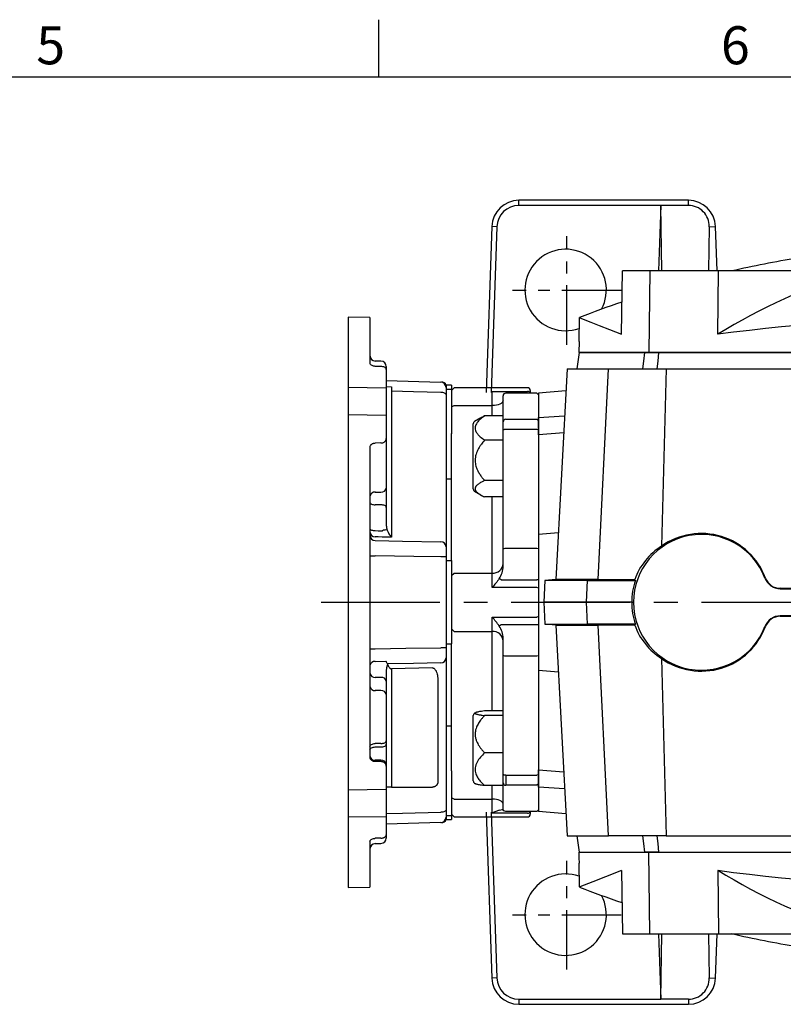
# Model space of a CAD drawing. Extents: x -24 to 1073, y -14 to 686.
# Drawn here: x 541 to 682, y 501 to 682 of the extents above; entities that cross this region are included whole.
import ezdxf
from ezdxf.enums import TextEntityAlignment as Align

# ---------------------------------------------------------------- set-up
doc = ezdxf.new("R2010")
doc.units = 0
doc.header["$LTSCALE"] = 17.5
doc.header["$MEASUREMENT"] = 0
doc.linetypes.add('CENTER', pattern=[2, 1.25, -0.25, 0.25, -0.25])
doc.layers.get('0').update_dxf_attribs({"color": 3, "linetype": 'CONTINUOUS'})
for name, color, linetype in [('CEN', 2, 'CENTER'), ('DIM', 3, 'CONTINUOUS'), ('MAIN', 7, 'CONTINUOUS')]:
    doc.layers.add(name, color=color, linetype=linetype)
doc.styles.add('ATTDEF', font='txt')
doc.styles.get("Standard").update_dxf_attribs({"font": 'simplex.shx'})

# ---------------------------------------------------------------- blocks, each defined once
blk = doc.blocks.new('A$C0EA0787F')
at = {"layer": 'MAIN'}
for p, q in [((-64.69, 3.34), (-64.53, 15)), ((-59.51, 15), (-64.53, 15)), ((-59.51, 15), (-59.71, 0)), ((-46.85, 15), (-59.51, 15)), ((-47.01, 3.34), (-46.85, 15)), ((-21.73, 15), (-46.85, 15)), ((-72.48, 6.4), (-72.56, 2)), ((-72.56, 2), (-72.47, 2)), ((-72.5, 0), (-72.47, 2)), ((-59.71, 0), (-72.5, 0)), ((59.71, 0), (-59.71, 0))]:
    blk.add_line(p, q, dxfattribs=at)
at = {"layer": 'MAIN', "flags": 128}
blk.add_lwpolyline([(-72.44, 6.4), (-72.46, 6.41), (-72.17, 6.3), (-71.48, 6.02), (-70.36, 5.59), (-68.83, 4.98), (-66.91, 4.22), (-64.69, 3.34)], dxfattribs=at)
at = {"layer": 'MAIN'}
for centre, radius, start, end in [((-0.08, -180.02), 200, 99.2832, 102.8181), ((13.21, -95.14), 115.43, 107.6172, 121.4452), ((-0.08, -180.02), 200, 108.8289, 111.2151), ((0, -351.17), 357.61, 82.4462, 97.5538)]:
    blk.add_arc(centre, radius, start, end, dxfattribs=at)
blk = doc.blocks.new('A$C49992077')
at = {"layer": 'MAIN'}
for p, q in [((-72.5, 0), (-59.71, 0)), ((-59.51, -15), (-59.71, 0)), ((-59.71, 0), (59.71, 0)), ((-72.56, -2), (-72.48, -6.4)), ((-72.56, -2), (-72.47, -2)), ((-64.69, -3.34), (-64.53, -15)), ((-47.01, -3.34), (-46.85, -15)), ((-64.53, -15), (-59.51, -15)), ((-59.51, -15), (-46.85, -15)), ((-46.85, -15), (-21.73, -15))]:
    blk.add_line(p, q, dxfattribs=at)
at = {"layer": 'MAIN', "flags": 128}
for points in [[(-72.47, -2), (-72.49, -1.01), (-72.5, 0)], [(-64.69, -3.34), (-67.69, -4.53), (-69.98, -5.43), (-71.56, -6.06), (-72.37, -6.38), (-72.44, -6.4)]]:
    blk.add_lwpolyline(points, dxfattribs=at)
at = {"layer": 'MAIN'}
for centre, radius, start, end in [((13, 94.7), 114.94, 238.5257, 252.412), ((0, 351.17), 357.61, 262.4462, 277.5538), ((-0.08, 180.02), 200, 248.7847, 251.1651), ((-0.08, 180.02), 200, 257.1819, 260.7168)]:
    blk.add_arc(centre, radius, start, end, dxfattribs=at)
blk = doc.blocks.new('A$C3B2F043D')
at = {"layer": 'MAIN'}
for p, q in [((-83.59, 73.06), (-83.59, 74)), ((-52.41, 74), (-83.59, 74)), ((-57.5, 73.06), (-83.59, 73.06)), ((-57.5, 73.06), (-57.93, 61)), ((-57.29, 61), (-57.5, 73.06)), ((-52.41, 73.06), (-57.5, 73.06)), ((-52.41, 73.06), (-52.41, 74)), ((-88.58, 69.17), (-89.65, 38.62)), ((-87.64, 69.14), (-88.71, 38.6)), ((-87.64, 69.14), (-88.58, 69.17)), ((-48.56, 69.13), (-48.71, 61)), ((-48.56, 69.13), (-47.42, 69.17)), ((-47.13, 61), (-47.42, 69.17)), ((-72.5, 46), (-72.92, 43)), ((-72.5, 46), (-60.45, 46)), ((-60.52, 46), (-56.41, 46)), ((-60.45, 46), (-57.88, 46)), ((-57.88, 46), (57.88, 46)), ((-74.73, 43), (-76.78, 4.19)), ((-74.73, 43), (-67.1, 43)), ((-69.04, 4.19), (-67.1, 43)), ((-67.1, 43), (-56.47, 43)), ((-56.47, 43), (56.47, 43)), ((-74.94, 38.94), (-80, 38.5)), ((-80, 38.5), (-80, 34.02)), ((-80, 34.02), (-75.18, 34.35)), ((-80, 30.86), (-80, 34.02)), ((-75.35, 31.19), (-80, 30.86)), ((-80, 30.86), (-80, 12.5)), ((-76.32, 12.82), (-80, 12.5)), ((-80, 12.5), (-80, -12.5)), ((-78.81, 4.02), (-79.02, 0)), ((-76.78, 4.19), (-78.81, 4.02)), ((-70.96, 4.02), (-78.81, 4.02)), ((-69.04, 4.19), (-76.78, 4.19)), ((-71.16, 0), (-70.96, 4.02)), ((-69.04, 4.19), (-70.96, 4.02)), ((-70.96, 4.02), (-62.16, 4.02)), ((-69.04, 4.19), (-62.28, 4.19)), ((-38.22, 4.47), (-38.31, 4.44)), ((-35.51, 2.58), (-35.51, 2.5)), ((-35.51, 2.5), (35.51, 2.5)), ((-71.16, 0), (-79.02, 0)), ((-79.02, 0), (-78.81, -4.02)), ((-70.96, -4.02), (-71.16, 0)), ((-62.83, 0), (-71.16, 0)), ((-62.83, 0), (-62.5, 0)), ((35.51, -2.5), (-35.51, -2.5)), ((-35.51, -2.58), (-35.51, -2.5)), ((-78.81, -4.02), (-70.96, -4.02)), ((-76.78, -4.19), (-78.81, -4.02)), ((-76.78, -4.19), (-69.04, -4.19)), ((-76.78, -4.19), (-74.73, -43)), ((-62.16, -4.02), (-70.96, -4.02)), ((-69.04, -4.19), (-70.96, -4.02)), ((-67.1, -43), (-69.04, -4.19)), ((-62.28, -4.19), (-69.04, -4.19)), ((-38.22, -4.47), (-38.31, -4.44)), ((-80, -12.5), (-76.32, -12.82)), ((-80, -12.5), (-80, -30.86)), ((-80, -34.02), (-80, -30.86)), ((-80, -30.86), (-75.35, -31.19)), ((-80, -34.02), (-80, -38.5)), ((-75.18, -34.35), (-80, -34.02)), ((-89.65, -38.62), (-88.58, -69.17)), ((-88.71, -38.6), (-87.64, -69.14)), ((-74.94, -38.94), (-80, -38.5)), ((-74.73, -43), (-67.1, -43)), ((-72.92, -43), (-72.5, -46)), ((-56.47, -43), (-67.1, -43)), ((-56.47, -43), (-21, -43)), ((-72.5, -46), (-60.45, -46)), ((-60.52, -46), (-56.41, -46)), ((-57.88, -46), (-60.45, -46)), ((-57.88, -46), (57.88, -46)), ((-57.93, -61), (-57.5, -73.06)), ((-57.5, -73.06), (-57.29, -61)), ((-48.71, -61), (-48.56, -69.13)), ((-47.42, -69.17), (-47.13, -61)), ((-87.64, -69.14), (-88.58, -69.17)), ((-48.56, -69.13), (-47.42, -69.17)), ((-83.59, -73.06), (-57.5, -73.06)), ((-83.59, -73.06), (-83.59, -74)), ((-83.59, -74), (-52.41, -74)), ((-52.41, -73.06), (-57.5, -73.06)), ((-52.41, -73.06), (-52.41, -74))]:
    blk.add_line(p, q, dxfattribs=at)
at = {"layer": 'MAIN', "flags": 128}
for points in [[(-60.76, 43), (-60.62, 44.4), (-60.45, 46)], [(-57.88, 46), (-58.06, 44.4), (-58.21, 43)], [(-56.47, 43), (-56.91, 26.67), (-57.34, 10.34)], [(35.51, 2.58), (9.68, 2.54), (-16.2, 2.54), (-25.86, 2.56), (-35.51, 2.58)], [(-35.51, -2.58), (-9.68, -2.54), (16.2, -2.54), (25.86, -2.56), (35.51, -2.58)], [(-57.34, -10.34), (-56.91, -26.67), (-56.47, -43)], [(-60.45, -46), (-60.62, -44.4), (-60.76, -43)], [(-58.21, -43), (-58.06, -44.4), (-57.88, -46)]]:
    blk.add_lwpolyline(points, dxfattribs=at)
at = {"layer": 'MAIN'}
for centre, radius, start, end in [((-83.59, 69), 5, 90, 178), ((-83.59, 69), 4.06, 90, 178), ((-52.41, 69), 5, 2, 90), ((-75, 57.5), 7.5, 331.7934, 289.3647), ((-50, 0), 12.5, 20.7836, 180), ((-50.05, 0.03), 12.64, 20.591, 125.2534), ((-35.51, 5.5), 3, 200.7836, 270), ((-35.5, 5.49), 2.91, 200.5718, 269.833), ((-50, 0), 12.5, 180, 339.2164), ((-35.51, -5.5), 3, 90, 159.2164), ((-35.5, -5.49), 2.91, 90.1664, 159.4287), ((-50.05, -0.03), 12.64, 234.7443, 339.4113), ((-75, -57.5), 7.5, 70.6353, 28.2066), ((-83.59, -69), 5, 182, 270), ((-83.59, -69), 4.06, 182, 270), ((-52.41, -69), 5, 270, 358)]:
    blk.add_arc(centre, radius, start, end, dxfattribs=at)
for centre, major_axis, ratio, start_param, end_param in [((-52.41, 69.2), (0, 3.86), 0.998631, 4.694947, 6.283185), ((-50.79, 0.05), (12.19, -0.82), 0.9979, 2.204342, 2.86259), ((-50.78, 0.05), (12.02, -0.81), 0.9979, 2.873039, 3.213475), ((-55.8, 85.36), (-6.08, 89.55), 0.302196, 2.684511, 2.689176), ((-50.78, -0.05), (12.02, 0.81), 0.9979, 3.06971, 3.410146), ((-55.8, -85.36), (6.08, 89.55), 0.302196, 0.452417, 0.457082), ((-50.79, -0.05), (12.19, 0.82), 0.9979, 3.420596, 4.078844), ((-52.41, -69.2), (0, 3.86), 0.998631, 3.141593, 4.729831)]:
    blk.add_ellipse(centre, major_axis=major_axis, ratio=ratio, start_param=start_param, end_param=end_param, dxfattribs=at)
blk = doc.blocks.new('A$C59503619')
at = {"layer": 'MAIN'}
for p, q in [((-31, 52.43), (-35, 52.5)), ((-35, 52.5), (-35, 39.52)), ((-31, 52.43), (-31, 44.02)), ((-28.98, 44.39), (-30.02, 44.41)), ((-28.98, 43.42), (-30.02, 43.44)), ((-28, 43.39), (-28, 42.83)), ((-28, 42.83), (-28, 39.43)), ((-28, 40.82), (-17.97, 40.55)), ((-16, 40), (-17, 40)), ((-17, 40), (-17, 39.55)), ((-16, 40), (-16, 39.26)), ((-28, 39.43), (-35, 39.52)), ((-35, 39.52), (-35, 34.57)), ((-28, 39.72), (-27.03, 39.69)), ((-28, 39.43), (-28, 34.48)), ((-27.03, 38.85), (-27.03, 11.97)), ((-17, 39.26), (-16, 39.26)), ((-17, 38.27), (-17, 10.21)), ((-15.5, 39.5), (-16, 39)), ((-16, 39.26), (-16, 31.02)), ((-2, 39.5), (-15.5, 39.5)), ((-8.5, 36.21), (-8.5, 38.83)), ((-8.5, 38.83), (-2, 38.83)), ((-0.3, 38.5), (-6, 38.5)), ((-1.5, 39), (-1.5, 38.5)), ((0, 38.2), (-0.3, 38.5)), ((0, 38.2), (0, -38.2)), ((-6.5, 33.22), (-6.5, 38)), ((-35, 34.57), (-28, 34.48)), ((-35, 34.57), (-35, -34.57)), ((-28, 34.48), (-28, 30.15)), ((-16, 35.98), (-15.5, 36.21)), ((-15.5, 36.21), (-8.5, 36.21)), ((-8.5, 34.33), (-8.5, 36.21)), ((-12, 21.36), (-12, 32.88)), ((-10.63, 33.96), (-11.75, 33.31)), ((-6.5, 34.33), (-9.91, 34.33)), ((-6.5, 31.66), (-6.5, 33.22)), ((-6, 33.69), (-0.3, 33.69)), ((0, 33.4), (-0.3, 33.69)), ((-16, 7.67), (-16, 31.05)), ((-6.5, 9.86), (-6.5, 31.66)), ((-0.3, 31.83), (-6, 31.83)), ((0, 31.73), (-0.3, 31.83)), ((-28.98, 29.33), (-30.02, 29.32)), ((-28, 30.15), (-28, 20.99)), ((-6.5, 29.87), (-9.91, 29.87)), ((-31, 28.49), (-31, -28.49)), ((-17, 22.74), (-16, 22.74)), ((-6.5, 22.41), (-9.91, 22.41)), ((-12, 20.86), (-12, 21.36)), ((-11.75, 20.43), (-10.63, 19.78)), ((-6.5, 19.41), (-9.91, 19.41)), ((-8.5, 5.35), (-8.5, 19.41)), ((-28.98, 17.94), (-30.02, 17.94)), ((-28, 17.47), (-28, 14.26)), ((-6.5, 6.61), (-6.5, 9.86)), ((-0.3, 9.89), (-6, 9.89)), ((0, 9.87), (-0.3, 9.89)), ((-31, 8.56), (-30.03, 8.56)), ((-17, 8.35), (-17.97, 8.35)), ((-17, 8.35), (-17, 5.95)), ((-17, 7.67), (-16, 7.67)), ((-16, 7.67), (-16, -7.67)), ((-17, 5.95), (-17, -5.95)), ((-16, 4.91), (-15.5, 5.35)), ((-15.5, 5.35), (-8.5, 5.35)), ((-8.5, 2.75), (-8.5, 5.35)), ((-6.87, 4.12), (-7.2, 4.38)), ((-6.87, 4.12), (-0.3, 4.12)), ((0, 4.12), (-0.3, 4.12)), ((-0.3, 2.75), (-8.5, 2.75)), ((0, 2.61), (-0.3, 2.75)), ((-8.5, -5.35), (-8.5, -2.75)), ((-8.5, -2.75), (-0.3, -2.75)), ((0, -2.61), (-0.3, -2.75)), ((-16, -4.91), (-15.5, -5.35)), ((-15.5, -5.35), (-8.5, -5.35)), ((-8.5, -19.99), (-8.5, -5.35)), ((-6.87, -4.12), (-7.2, -4.38)), ((-0.3, -4.12), (-6.87, -4.12)), ((0, -4.12), (-0.3, -4.12)), ((-17, -5.95), (-17, -8.35)), ((-6.5, -9.86), (-6.5, -6.61)), ((-31, -8.56), (-30.03, -8.56)), ((-17, -8.35), (-17.97, -8.35)), ((-17, -7.67), (-16, -7.67)), ((-16, -31.05), (-16, -7.67)), ((-30.03, -10.87), (-28.1, -10.84)), ((-17, -10.21), (-17, -38.27)), ((-6.5, -31.66), (-6.5, -9.86)), ((-0.3, -9.89), (-6, -9.89)), ((0, -9.87), (-0.3, -9.89)), ((-27.78, -11.33), (-27.76, -11.36)), ((-19.47, -12.08), (-27.03, -12.25)), ((-27.03, -12.25), (-27.03, -34.01)), ((-28.98, -13.81), (-30.02, -13.82)), ((-18.5, -14.46), (-18.5, -33.01)), ((-28.98, -16.26), (-30.02, -16.24)), ((-28, -14.52), (-28, -16.96)), ((-28, -16.96), (-28, -25.48)), ((-12, -32.88), (-12, -20.86)), ((-11.58, -20.33), (-11.75, -20.43)), ((-6.5, -19.99), (-9.91, -19.99)), ((-6.5, -20.83), (-9.91, -20.83)), ((-17, -22.74), (-16, -22.74)), ((-28.98, -25.99), (-30.02, -26)), ((-30.02, -26.63), (-28.98, -26.63)), ((-28, -25.48), (-28, -26.12)), ((-28, -26.12), (-28, -29.79)), ((-6.5, -27.72), (-9.91, -27.72)), ((-28.98, -29.08), (-30.02, -29.08)), ((-28.98, -29.33), (-30.02, -29.32)), ((-28, -29.79), (-28, -30.15)), ((-28, -30.15), (-28, -34.48)), ((-16, -31.02), (-16, -39.26)), ((-6.5, -33.22), (-6.5, -31.66)), ((-6, -31.83), (-0.3, -31.83)), ((-6, -31.83), (-6, -33.69)), ((0, -31.73), (-0.3, -31.83)), ((-27.03, -34.01), (-19.5, -34.01)), ((-19.5, -34.01), (-19.47, -34.01)), ((-11.75, -33.31), (-11.58, -33.41)), ((-6.5, -33.75), (-9.91, -33.75)), ((-8.5, -36.21), (-8.5, -33.75)), ((-6.5, -38), (-6.5, -33.22)), ((-0.3, -33.69), (-6, -33.69)), ((0, -33.4), (-0.3, -33.69)), ((-28, -34.48), (-35, -34.57)), ((-35, -34.57), (-35, -39.52)), ((-28, -34.48), (-28, -39.43)), ((-15.5, -36.21), (-16, -35.98)), ((-15.5, -36.21), (-8.5, -36.21)), ((-8.5, -38.83), (-8.5, -36.21)), ((-35, -39.52), (-28, -39.43)), ((-35, -39.52), (-35, -52.5)), ((-28, -39.43), (-28, -42.83)), ((-17, -39.26), (-16, -39.26)), ((-17, -39.55), (-17, -40)), ((-16, -39), (-15.5, -39.5)), ((-16, -39.26), (-16, -40)), ((-15.5, -39.5), (-2, -39.5)), ((-2, -38.83), (-8.5, -38.83)), ((-0.3, -38.5), (-6, -38.5)), ((-1.5, -38.5), (-1.5, -39)), ((-0.3, -38.5), (0, -38.2)), ((-17.97, -40.55), (-28, -40.82)), ((-17, -40), (-16, -40)), ((-28.98, -43.42), (-30.02, -43.44)), ((-28, -42.89), (-28, -43.39)), ((-31, -44.02), (-31, -52.43)), ((-30.02, -44.41), (-28.98, -44.39)), ((-35, -52.5), (-31, -52.43))]:
    blk.add_line(p, q, dxfattribs=at)
at = {"layer": 'MAIN', "flags": 128}
for points in [[(-17.97, 38.63), (-23, 38.75), (-27.03, 38.85)], [(-17, 38.27), (-17.02, 38.34), (-17.07, 38.4), (-17.16, 38.46), (-17.28, 38.52), (-17.43, 38.56), (-17.6, 38.6), (-17.78, 38.62), (-17.97, 38.63)], [(-6.5, 37.11), (-6.54, 36.94), (-6.65, 36.77), (-6.84, 36.61), (-7.09, 36.47), (-7.39, 36.36), (-7.73, 36.28), (-8.11, 36.23), (-8.5, 36.21)], [(-6, 31.83), (-6.1, 31.82), (-6.19, 31.81), (-6.28, 31.8), (-6.35, 31.78), (-6.42, 31.75), (-6.46, 31.73), (-6.49, 31.69), (-6.5, 31.66)], [(-30.02, 20.28), (-29.48, 20.29), (-28.98, 20.29)], [(-31, 18.4), (-30.98, 18.31), (-30.93, 18.23), (-30.84, 18.15), (-30.71, 18.08), (-30.56, 18.02), (-30.39, 17.98), (-30.21, 17.95), (-30.02, 17.94)], [(-28, 17.47), (-28.02, 17.56), (-28.07, 17.65), (-28.16, 17.73), (-28.29, 17.8), (-28.44, 17.86), (-28.61, 17.9), (-28.79, 17.93), (-28.98, 17.94)], [(-31, 13.54), (-30.98, 13.47), (-30.93, 13.41), (-30.84, 13.35), (-30.71, 13.3), (-30.56, 13.26), (-30.39, 13.22), (-30.21, 13.2), (-30.02, 13.2)], [(-30.02, 13.2), (-29.48, 13.18), (-28.69, 13.17)], [(-27.03, 11.97), (-28, 11.99), (-28.75, 12.01), (-29.5, 12.03), (-30.03, 12.04)], [(-30.03, 11.37), (-25, 11.28), (-17.97, 11.15)], [(-17.97, 8.35), (-22.92, 8.44), (-30.03, 8.56)], [(-30.03, -8.56), (-24.42, -8.46), (-17.97, -8.35)], [(-17.97, -11.15), (-23, -11.24), (-27.78, -11.33)], [(-31, -26.52), (-30.98, -26.42), (-30.93, -26.32), (-30.84, -26.23), (-30.71, -26.15), (-30.56, -26.09), (-30.39, -26.04), (-30.21, -26.01), (-30.02, -26)], [(-31, -27.15), (-30.98, -27.05), (-30.93, -26.95), (-30.84, -26.86), (-30.71, -26.79), (-30.56, -26.72), (-30.39, -26.67), (-30.21, -26.64), (-30.02, -26.63)], [(-28.98, -25.99), (-28.79, -25.98), (-28.61, -25.95), (-28.44, -25.9), (-28.29, -25.84), (-28.16, -25.76), (-28.07, -25.67), (-28.02, -25.58), (-28, -25.48)], [(-28.98, -26.63), (-28.79, -26.62), (-28.61, -26.59), (-28.44, -26.54), (-28.29, -26.48), (-28.16, -26.4), (-28.07, -26.31), (-28.02, -26.22), (-28, -26.12)], [(-6, -31.83), (-6.1, -31.82), (-6.19, -31.81), (-6.28, -31.8), (-6.35, -31.78), (-6.42, -31.75), (-6.46, -31.73), (-6.49, -31.69), (-6.5, -31.66)], [(-6.5, -37.11), (-6.54, -36.94), (-6.65, -36.77), (-6.84, -36.61), (-7.09, -36.47), (-7.39, -36.36), (-7.73, -36.28), (-8.11, -36.23), (-8.5, -36.21)], [(-28, -38.88), (-25, -38.8), (-17.97, -38.63)], [(-17, -38.27), (-17.02, -38.34), (-17.07, -38.4), (-17.16, -38.46), (-17.28, -38.52), (-17.43, -38.56), (-17.6, -38.6), (-17.78, -38.62), (-17.97, -38.63)]]:
    blk.add_lwpolyline(points, dxfattribs=at)
at = {"layer": 'MAIN'}
for centre, radius, start, end in [((-30, 45.41), 1, 180, 269), ((-29, 43.39), 1, 0, 89), ((-18, 39.55), 1, 0, 88.5), ((-17.89, 39.55), 1, 23.9465, 88.5014), ((-2, 39), 0.5, 0, 90), ((-1.98, 38.34), 0.496, 19.3728, 91.809), ((-11.5, 32.88), 0.5, 120, 180), ((-6.01, 33.2), 0.487, 88.4489, 178.36), ((-30.13, 19.4), 0.887, 82.6999, 168.7745), ((-28.87, 21.17), 0.887, 262.6999, 348.7745), ((-11.5, 20.86), 0.5, 180, 240), ((-30.04, 13), 0.961, 182.3582, 270.8294), ((-28.08, 12.03), 1.29, 79.8337, 118.0014), ((-30.03, 12.34), 0.967, 181.9042, 270.4098), ((-17.97, 10.18), 0.967, 1.9526, 90.4552), ((-8.4, 7.25), 1.9, 266.9275, 356.5561), ((-8.4, -7.25), 1.9, 3.4439, 93.0725), ((-30.11, -11.77), 0.9, 84.9691, 171.8619), ((-17.97, -10.18), 0.967, 269.5448, 358.0474), ((-30.13, -12.94), 0.887, 191.2255, 277.3001), ((-28.87, -14.69), 0.887, 11.2255, 97.3001), ((-30.13, -15.36), 0.887, 191.2255, 277.3001), ((-28.87, -17.14), 0.887, 11.2255, 97.3001), ((-11.5, -20.86), 0.5, 120, 180), ((-30.13, -28.2), 0.887, 191.2255, 277.3001), ((-28.87, -29.96), 0.887, 11.2255, 97.3001), ((-11.5, -32.88), 0.5, 180, 240), ((-6.01, -33.2), 0.487, 181.64, 271.5511), ((-18, -39.55), 1, 271.5, 0), ((-1.98, -38.35), 0.488, 267.4804, 341.2787), ((-2, -39), 0.5, 270, 0), ((-17.89, -39.55), 1, 271.4986, 336.0293), ((-29, -43.39), 1, 271, 0), ((-30, -45.41), 1, 91, 180)]:
    blk.add_arc(centre, radius, start, end, dxfattribs=at)
for points, knots in [([(-30.02, 43.44), (-30.13, 43.45), (-30.35, 43.47), (-30.64, 43.57), (-30.86, 43.71), (-30.98, 43.87), (-30.99, 43.98), (-31, 44.02)], [0, 0, 0, 0, 0.211627, 0.423214, 0.63607, 0.852497, 1, 1, 1, 1]), ([(-28, 42.83), (-28.01, 42.9), (-28.03, 43.03), (-28.21, 43.21), (-28.47, 43.34), (-28.74, 43.41), (-28.92, 43.42), (-28.98, 43.42)], [0, 0, 0, 0, 0.2212339, 0.4425225, 0.662153, 0.878192, 1, 1, 1, 1]), ([(-27.03, 39.69), (-27.03, 39.63), (-27.03, 39.5), (-27.03, 39.3), (-27.03, 39.08), (-27.03, 38.93), (-27.03, 38.85)], [0, 0, 0, 0, 0.2459, 0.493382, 0.745835, 1, 1, 1, 1]), ([(-17, 39.55), (-17, 39.53), (-17, 39.49), (-17, 39.14), (-17, 38.71), (-17, 38.39), (-17, 38.27)], [0, 0, 0, 0, 0.2796981, 0.5593988, 0.8390495, 1, 1, 1, 1]), ([(-6, 38.5), (-6.13, 38.5), (-6.26, 38.45), (-6.45, 38.26), (-6.5, 38.13), (-6.5, 38)], [0, 0, 0, 0, 0.5, 0.5, 1, 1, 1, 1]), ([(-1.49, 38.5), (-1.51, 38.5), (-1.59, 38.5), (-1.67, 38.5), (-1.72, 38.52), (-1.71, 38.51), (-1.71, 38.51)], [0, 0, 0, 0, 0.132859, 0.623994, 0.970149, 1, 1, 1, 1]), ([(-9.91, 34.33), (-10.18, 34.14), (-10.71, 33.75), (-11.36, 33.07), (-11.73, 32.28), (-11.59, 31.54), (-11.19, 30.95), (-10.66, 30.41), (-10.19, 30.07), (-9.91, 29.87)], [0, 0, 0, 0, 0.148489, 0.300006, 0.464127, 0.629119, 0.736166, 0.843483, 1, 1, 1, 1]), ([(-10.64, 33.95), (-10.55, 34.01), (-10.32, 34.14), (-10.06, 34.26), (-9.91, 34.33)], [0, 0, 0, 0, 0.426191, 1, 1, 1, 1]), ([(-31, 28.49), (-31, 28.53), (-30.99, 28.63), (-30.95, 28.77), (-30.88, 28.91), (-30.78, 29.02), (-30.66, 29.13), (-30.52, 29.21), (-30.37, 29.27), (-30.2, 29.32), (-30.08, 29.32), (-30.02, 29.32)], [0, 0, 0, 0, 0.109697, 0.222539, 0.332248, 0.445223, 0.553402, 0.664846, 0.770862, 0.880042, 1, 1, 1, 1]), ([(-28.98, 29.33), (-28.87, 29.34), (-28.65, 29.35), (-28.36, 29.5), (-28.14, 29.7), (-28.02, 29.94), (-28, 30.09), (-28, 30.15)], [0, 0, 0, 0, 0.212283, 0.424516, 0.638255, 0.855494, 1, 1, 1, 1]), ([(-9.91, 29.87), (-10.11, 29.63), (-10.45, 29.23), (-10.86, 28.62), (-11.12, 28.16), (-11.33, 27.71), (-11.47, 27.34), (-11.58, 26.9), (-11.65, 26.46), (-11.66, 26), (-11.61, 25.54), (-11.52, 25.12), (-11.4, 24.75), (-11.26, 24.4), (-11.04, 23.96), (-10.79, 23.54), (-10.47, 23.09), (-10.2, 22.74), (-9.98, 22.49), (-9.91, 22.41)], [0, 0, 0, 0, 0.111106, 0.185908, 0.261589, 0.299671, 0.360687, 0.401714, 0.464106, 0.518307, 0.566572, 0.629577, 0.66904, 0.708698, 0.762281, 0.843695, 0.882665, 0.960823, 1, 1, 1, 1]), ([(-9.91, 22.41), (-10.06, 22.34), (-10.32, 22.22), (-10.65, 22.03), (-10.93, 21.86), (-11.18, 21.67), (-11.37, 21.51), (-11.49, 21.36), (-11.57, 21.23), (-11.63, 21.1), (-11.66, 20.97), (-11.65, 20.83), (-11.62, 20.7), (-11.56, 20.57), (-11.47, 20.43), (-11.32, 20.27), (-11.13, 20.1), (-10.9, 19.94), (-10.62, 19.77), (-10.29, 19.59), (-10.04, 19.47), (-9.91, 19.41)], [0, 0, 0, 0, 0.080905, 0.141725, 0.202749, 0.264665, 0.327051, 0.365715, 0.404582, 0.444183, 0.484076, 0.522598, 0.56141, 0.601085, 0.641029, 0.694964, 0.749341, 0.80477, 0.860446, 0.930111, 1, 1, 1, 1]), ([(-28, 20.99), (-28, 20.8), (-28, 20.34), (-28, 19.45), (-28, 18.42), (-28, 17.79), (-28, 17.47)], [0, 0, 0, 0, 0.203786, 0.469175, 0.734588, 1, 1, 1, 1]), ([(-28, 14.26), (-28, 14.21), (-28, 14.09), (-27.98, 13.92), (-27.96, 13.75), (-27.94, 13.63), (-27.92, 13.53), (-27.9, 13.45), (-27.88, 13.37), (-27.86, 13.32), (-27.85, 13.3)], [0, 0, 0, 0, 0.184731, 0.369748, 0.526503, 0.683518, 0.762501, 0.841533, 0.920733, 1, 1, 1, 1]), ([(-27.85, 13.3), (-27.81, 13.2), (-27.74, 13.01), (-27.59, 12.71), (-27.4, 12.41), (-27.21, 12.16), (-27.08, 12.02), (-27.03, 11.97), (-27.03, 11.97)], [0, 0, 0, 0, 0.1629672, 0.3278185, 0.5749976, 0.8251592, 0.9953563, 1, 1, 1, 1]), ([(-17, 10.21), (-17, 10.19), (-17, 10.15), (-17, 10.07), (-17, 9.98), (-17, 9.88), (-17, 9.76), (-17, 9.64), (-17, 9.5), (-17, 9.36), (-17, 9.21), (-17, 9.06), (-17, 8.9), (-17, 8.72), (-17, 8.54), (-17, 8.41), (-17, 8.35)], [0, 0, 0, 0, 0.068721, 0.13792, 0.208623, 0.279845, 0.348567, 0.417765, 0.48847, 0.559694, 0.628652, 0.698093, 0.768281, 0.839492, 0.919558, 1, 1, 1, 1]), ([(-6, 9.89), (-6.13, 9.89), (-6.26, 9.88), (-6.45, 9.87), (-6.5, 9.87), (-6.5, 9.86)], [0, 0, 0, 0, 0.5, 0.5, 1, 1, 1, 1]), ([(-7.2, 4.38), (-6.98, 4.71), (-6.81, 5.07), (-6.57, 5.83), (-6.5, 6.21), (-6.5, 6.61)], [0, 0, 0, 0, 0.5, 0.5, 1, 1, 1, 1]), ([(-7.2, 4.38), (-7.4, 4.08), (-7.61, 3.8), (-8.05, 3.26), (-8.28, 3), (-8.5, 2.75)], [0, 0, 0, 0, 0.5, 0.5, 1, 1, 1, 1]), ([(-7.2, -4.38), (-7.4, -4.08), (-7.61, -3.8), (-8.05, -3.26), (-8.28, -3), (-8.5, -2.75)], [0, 0, 0, 0, 0.5, 0.5, 1, 1, 1, 1]), ([(-6.5, -6.61), (-6.5, -6.22), (-6.57, -5.82), (-6.81, -5.07), (-6.98, -4.71), (-7.2, -4.38)], [0, 0, 0, 0, 0.5, 0.5, 1, 1, 1, 1]), ([(-17, -8.35), (-17, -8.57), (-17, -9.02), (-17, -9.62), (-17, -10.02), (-17, -10.16), (-17, -10.21)], [0, 0, 0, 0, 0.279698, 0.559399, 0.839049, 1, 1, 1, 1]), ([(-28.1, -10.84), (-28.1, -10.85), (-28.07, -10.89), (-27.98, -11), (-27.86, -11.18), (-27.81, -11.28), (-27.78, -11.33)], [0, 0, 0, 0, 0.00709, 0.224192, 0.607369, 1, 1, 1, 1]), ([(-6, -9.89), (-6.13, -9.89), (-6.26, -9.88), (-6.45, -9.87), (-6.5, -9.87), (-6.5, -9.86)], [0, 0, 0, 0, 0.5, 0.5, 1, 1, 1, 1]), ([(-27.76, -11.36), (-27.78, -11.4), (-27.82, -11.52), (-27.89, -11.74), (-27.95, -12.02), (-27.99, -12.28), (-28, -12.44), (-28, -12.52)], [0, 0, 0, 0, 0.103465, 0.369749, 0.639466, 0.818124, 1, 1, 1, 1]), ([(-28, -12.52), (-28, -12.56), (-28, -12.62), (-28, -12.78), (-28, -12.98), (-28, -13.23), (-28, -13.47), (-28, -13.7), (-28, -13.89), (-28, -14.03), (-28, -14.17), (-28, -14.34), (-28, -14.46), (-28, -14.52)], [0, 0, 0, 0, 0.046412, 0.092879, 0.20683, 0.320481, 0.43353, 0.546433, 0.660812, 0.718051, 0.774738, 0.887676, 1, 1, 1, 1]), ([(-27.76, -11.36), (-27.73, -11.48), (-27.67, -11.65), (-27.55, -11.88), (-27.45, -12.02), (-27.34, -12.13), (-27.25, -12.2), (-27.16, -12.23), (-27.1, -12.25), (-27.05, -12.25), (-27.03, -12.25)], [0, 0, 0, 0, 0.366829, 0.551382, 0.736863, 0.820966, 0.906484, 0.942066, 0.978015, 1, 1, 1, 1]), ([(-19.47, -12.08), (-19.45, -12.08), (-19.41, -12.08), (-19.33, -12.1), (-19.24, -12.14), (-19.14, -12.22), (-19.02, -12.34), (-18.9, -12.52), (-18.75, -12.84), (-18.62, -13.27), (-18.52, -13.83), (-18.51, -14.25), (-18.5, -14.46)], [0, 0, 0, 0, 0.010441, 0.024011, 0.048976, 0.091269, 0.134544, 0.235318, 0.336811, 0.541954, 0.770544, 1, 1, 1, 1]), ([(-9.91, -19.99), (-10.11, -20.02), (-10.45, -20.06), (-10.86, -20.13), (-11.12, -20.18), (-11.32, -20.23), (-11.46, -20.27), (-11.58, -20.32), (-11.65, -20.38), (-11.66, -20.43), (-11.61, -20.48), (-11.52, -20.53), (-11.4, -20.57), (-11.26, -20.61), (-11.04, -20.66), (-10.79, -20.71), (-10.47, -20.76), (-10.2, -20.8), (-9.98, -20.83), (-9.91, -20.83)], [0, 0, 0, 0, 0.111107, 0.185909, 0.26159, 0.299672, 0.353812, 0.401718, 0.46411, 0.525274, 0.566571, 0.629576, 0.669039, 0.708697, 0.76228, 0.843694, 0.882665, 0.960823, 1, 1, 1, 1]), ([(-9.91, -20.83), (-10.04, -20.97), (-10.29, -21.25), (-10.62, -21.65), (-10.89, -22.04), (-11.12, -22.41), (-11.32, -22.79), (-11.46, -23.16), (-11.56, -23.49), (-11.62, -23.79), (-11.65, -24.09), (-11.66, -24.4), (-11.63, -24.7), (-11.58, -25), (-11.49, -25.29), (-11.37, -25.64), (-11.19, -26.02), (-10.94, -26.44), (-10.66, -26.84), (-10.32, -27.27), (-10.06, -27.56), (-9.91, -27.72)], [0, 0, 0, 0, 0.06968, 0.139554, 0.193727, 0.248102, 0.303324, 0.35897, 0.397549, 0.436361, 0.475986, 0.515922, 0.55451, 0.593378, 0.633045, 0.672948, 0.733472, 0.794499, 0.856672, 0.919095, 1, 1, 1, 1]), ([(-30.02, -29.32), (-30.07, -29.32), (-30.18, -29.32), (-30.34, -29.28), (-30.49, -29.22), (-30.63, -29.15), (-30.75, -29.05), (-30.85, -28.94), (-30.93, -28.81), (-30.97, -28.69), (-31, -28.58), (-31, -28.52), (-31, -28.49)], [0, 0, 0, 0, 0.1043337, 0.2117072, 0.3160375, 0.423361, 0.5283404, 0.6362686, 0.7430167, 0.8527426, 0.9259177, 1, 1, 1, 1]), ([(-9.91, -27.72), (-10.18, -27.98), (-10.71, -28.5), (-11.36, -29.42), (-11.73, -30.49), (-11.59, -31.49), (-11.19, -32.29), (-10.66, -33.02), (-10.19, -33.48), (-9.91, -33.75)], [0, 0, 0, 0, 0.148489, 0.300006, 0.464127, 0.629119, 0.736166, 0.843483, 1, 1, 1, 1]), ([(-28, -30.15), (-28, -30.11), (-28.01, -30.03), (-28.03, -29.94), (-28.06, -29.87), (-28.09, -29.81), (-28.13, -29.74), (-28.18, -29.67), (-28.23, -29.62), (-28.27, -29.58), (-28.34, -29.53), (-28.41, -29.48), (-28.48, -29.44), (-28.55, -29.41), (-28.63, -29.38), (-28.71, -29.36), (-28.8, -29.34), (-28.89, -29.33), (-28.95, -29.33), (-28.98, -29.33)], [0, 0, 0, 0, 0.095448, 0.180978, 0.221248, 0.261274, 0.338235, 0.408843, 0.442633, 0.491016, 0.539674, 0.621617, 0.662382, 0.709537, 0.756956, 0.837964, 0.878534, 0.939123, 1, 1, 1, 1]), ([(-27.03, -34.01), (-27.08, -34.01), (-27.19, -34.01), (-27.35, -34.01), (-27.51, -34.01), (-27.64, -34.01), (-27.76, -34.01), (-27.86, -34.01), (-27.94, -34.01), (-27.99, -34.01), (-28, -34.01), (-28, -34.01)], [0, 0, 0, 0, 0.1068169, 0.2167392, 0.323554, 0.4334498, 0.540584, 0.650789, 0.7585715, 0.8694445, 1, 1, 1, 1]), ([(-18.5, -33.01), (-18.5, -33.01), (-18.5, -33.06), (-18.51, -33.15), (-18.53, -33.27), (-18.57, -33.37), (-18.61, -33.46), (-18.66, -33.55), (-18.73, -33.65), (-18.83, -33.75), (-18.95, -33.85), (-19.08, -33.92), (-19.2, -33.96), (-19.33, -34), (-19.43, -34), (-19.47, -34.01)], [0, 0, 0, 0, 0.003505, 0.101993, 0.201535, 0.270017, 0.338897, 0.409146, 0.47993, 0.584696, 0.692181, 0.768051, 0.845652, 0.921577, 1, 1, 1, 1]), ([(-9.91, -33.75), (-10.11, -33.72), (-10.45, -33.68), (-10.86, -33.61), (-11.12, -33.56), (-11.33, -33.51), (-11.46, -33.47), (-11.55, -33.43), (-11.57, -33.42), (-11.58, -33.41)], [0, 0, 0, 0, 0.2696247, 0.4511494, 0.634807, 0.7272216, 0.8752913, 0.9748507, 1, 1, 1, 1]), ([(-7.2, -38.28), (-6.98, -38.23), (-6.81, -38.19), (-6.57, -38.09), (-6.5, -38.04), (-6.5, -38)], [0, 0, 0, 0, 0.5, 0.5, 1, 1, 1, 1]), ([(-6, -38.5), (-6.13, -38.5), (-6.26, -38.45), (-6.45, -38.26), (-6.5, -38.13), (-6.5, -38)], [0, 0, 0, 0, 0.5, 0.5, 1, 1, 1, 1]), ([(-17, -38.27), (-17, -38.47), (-17, -38.88), (-17, -39.31), (-17, -39.53), (-17, -39.55), (-17, -39.55)], [0, 0, 0, 0, 0.279698, 0.559399, 0.839049, 1, 1, 1, 1]), ([(-7.2, -38.28), (-7.4, -38.32), (-7.61, -38.4), (-8.05, -38.59), (-8.28, -38.7), (-8.5, -38.83)], [0, 0, 0, 0, 0.5, 0.5, 1, 1, 1, 1]), ([(-1.71, -38.51), (-1.71, -38.51), (-1.7, -38.51), (-1.62, -38.5), (-1.53, -38.5), (-1.49, -38.5)], [0, 0, 0, 0, 0.28506, 0.640373, 1, 1, 1, 1]), ([(-31, -44.02), (-30.99, -43.95), (-30.97, -43.83), (-30.79, -43.65), (-30.53, -43.52), (-30.25, -43.46), (-30.08, -43.45), (-30.02, -43.44)], [0, 0, 0, 0, 0.222467, 0.445049, 0.66456, 0.879657, 1, 1, 1, 1]), ([(-28.98, -43.42), (-28.93, -43.42), (-28.82, -43.41), (-28.66, -43.38), (-28.51, -43.34), (-28.37, -43.29), (-28.25, -43.22), (-28.15, -43.14), (-28.07, -43.05), (-28.01, -42.95), (-28, -42.87), (-28, -42.83)], [0, 0, 0, 0, 0.104677, 0.212408, 0.317081, 0.42475, 0.530186, 0.638586, 0.745746, 0.855926, 1, 1, 1, 1])]:
    blk.add_open_spline(points, degree=3, knots=knots, dxfattribs=at)
blk = doc.blocks.new('GJA420')
at = {"color": 0}
for p, q in [((173.5, 195), (173.5, 192)), ((0, 192), (275, 192))]:
    blk.add_line(p, q, dxfattribs=at)
for s, p in [('5', (155.5, 192.655)), ('6', (191.5, 192.655))]:
    blk.add_text(s, height=2, dxfattribs=at).set_placement(p)
at = {"color": 4, "style": 'ATTDEF'}
blk.add_attdef('料號', text='', height=2.5, dxfattribs=at).set_placement((120.5, 3), align=Align.MIDDLE_LEFT)
for tag, p in [('比例', (200.5, 3)), ('版本', (236.5, 3))]:
    blk.add_attdef(tag, text='', height=2.5, dxfattribs=at).set_placement(p, align=Align.MIDDLE_CENTER)

msp = doc.modelspace()

# ---------------------------------------------------------------- linework, layer by layer
at = {"layer": 'CEN', "ltscale": 0.5}
for p, q in [((641.912, 622.666), (641.912, 642.666)), ((651.912, 632.666), (631.912, 632.666)), ((641.912, 507.666), (641.912, 527.666)), ((651.912, 517.666), (631.912, 517.666))]:
    msp.add_line(p, q, dxfattribs=at)
at = {"layer": 'CEN'}
msp.add_line((596.662, 575.249), (817.857, 575.249), dxfattribs=at)

# ---------------------------------------------------------------- block references
at = {"layer": 'DIM', "xscale": 3.5, "yscale": 3.5, "zscale": 3.5}
msp.add_blockref('GJA420', (0, 0), dxfattribs=at)
at = {"layer": 'MAIN'}
for name, p in [('A$C3B2F043D', (716.662, 575.249)), ('A$C0EA0787F', (716.662, 621.249)), ('A$C59503619', (636.662, 575.249)), ('A$C49992077', (716.662, 529.249))]:
    msp.add_blockref(name, p, dxfattribs=at)

doc.saveas('drawing.dxf')
